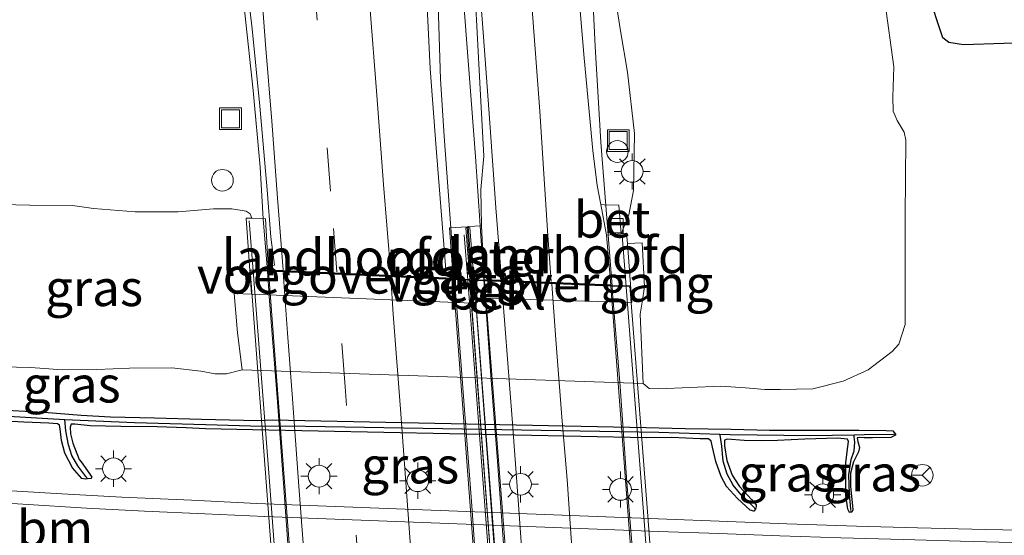
# Model space of a CAD drawing. Units: metres. Extents: x 159992 to 169731, y 506250 to 512502.
# Drawn here: x 164753 to 164821, y 506725 to 506761 of the extents above; entities that cross this region are included whole.
import ezdxf
from ezdxf.enums import TextEntityAlignment as Align

# ---------------------------------------------------------------- set-up
doc = ezdxf.new("R2010")
doc.units = ezdxf.units.M
doc.linetypes.add('VW-1-3_STREEP', pattern=[4, 1, -3])
doc.linetypes.add('VW-3-9_STREEP', pattern=[12, 3, -9])
doc.layers.get('0').update_dxf_attribs({"lineweight": 25})
for name, color, linetype, lineweight in [('B-ME-AL-OVERIG-S-B1', 7, 'Continuous', 18), ('B-ME-BV-GELEIDECONSTRUCTIE-GELEIDERAIL-L-B1', 213, 'BV-GELEIDERAIL', 18), ('B-ME-BV-GELEIDECONSTRUCTIE-GELEIDERAIL-L-B2', 213, 'BV-GELEIDERAIL', 18), ('B-ME-GW-KRUINLIJN-L-B1', 93, 'Continuous', 18), ('B-ME-GW-TEENLIJN-L-B1', 93, 'Continuous', 18), ('B-ME-IE-GRASLAND-GV-B6', 93, 'Continuous', 18), ('B-ME-IE-INRICHTINGSELEMENT-GV-B6', 253, 'Continuous', 18), ('B-ME-IE-INRICHTINGSELEMENT-GV-B7', 253, 'Continuous', 18), ('B-ME-IE-INRICHTINGSELEMENT-S-B1', 253, 'Continuous', 18), ('B-ME-IE-MEUBILAIR_WEGMEUBILAIR-LICHTMAST-S-B1', 8, 'Continuous', 18), ('B-ME-KW-LANDHOOFD-GV-B6', 173, 'Continuous', 18), ('B-ME-KW-LEUNING-L-B1', 8, 'Continuous', 18), ('B-ME-KW-LEUNING-L-B2', 8, 'Continuous', 18), ('B-ME-KW-VIADUCT-GV-B7', 173, 'Continuous', 18), ('B-ME-KW-VOEGOVERGANG-L-B2', 8, 'Continuous', 18), ('B-ME-OB-BEKLEDING-GV-B6', 253, 'Continuous', 18), ('B-ME-VH-VERH_SOORT-BETON-OVERIG-GV-B6', 8, 'IE-TERREINAFSCHEIDING-NATUURLIJK-HOUTWAL', 18), ('B-ME-VH-VERH_SOORT-BITUMEN-GV-B6', 8, 'IE-TERREINAFSCHEIDING-NATUURLIJK-HOUTWAL', 18), ('B-ME-VH-VERH_SOORT-BITUMEN-GV-B7', 8, 'Continuous', 18), ('B-ME-VV-KOLK-S-B1', 8, 'Continuous', 18), ('B-ME-VW-MARKERING-13STREEP-045-L-B1', 255, 'VW-1-3_STREEP', 18), ('B-ME-VW-MARKERING-39STREEP-015-L-B1', 255, 'VW-3-9_STREEP', 18), ('B-ME-VW-MARKERING-39STREEP-015-L-B2', 255, 'VW-3-9_STREEP', 18), ('B-ME-VW-MARKERING-STREEP-015-L-B1', 7, 'Continuous', 18), ('B-ME-VW-MARKERING-STREEP-015-L-B2', 7, 'Continuous', 18), ('B-ME-VW-MEUBILAIR_WEGMEUBILAIR-RONA-S-B1', 8, 'Continuous', 18)]:
    doc.layers.add(name, color=color, linetype=linetype, lineweight=lineweight)
doc.layers.add('B-ME-GW-INSTEEKWATERGANG-L-B1', color=10, linetype='Continuous')
doc.layers.add('B-ME-GW-WATERGANG-GREPPEL-L-B1', color=10, linetype='Continuous')
doc.styles.add('NLCS-ISO', font='NLCS-ISO.TTF')
doc.linetypes.add('BV-GELEIDERAIL', pattern='A,10,-3,[108,NLCS.SHX,S=1,R=0,X=0,Y=0],-3', length=16)
doc.linetypes.add('IE-TERREINAFSCHEIDING-NATUURLIJK-HOUTWAL', pattern='A,7,-1.5,[67,NLCS.SHX,S=0.75,R=45,X=0,Y=0],-1.5,7,-1.5,[70,NLCS.SHX,S=0.75,R=0,X=0,Y=0],-1.5', length=20)

# ---------------------------------------------------------------- blocks, each defined once
blk = doc.blocks.new('dtb')
blk.add_circle((0, 0), 0.75)
blk = doc.blocks.new('lantaarnpaal')
for p, q in [((-0.884, 0.884), (-0.53, 0.53)), ((0, 0.75), (0, 1.25)), ((0.53, 0.53), (0.884, 0.884)), ((-0.75, 0), (-1.25, 0)), ((0.75, 0), (1.25, 0)), ((-0.53, -0.53), (-0.884, -0.884)), ((0.53, -0.53), (0.884, -0.884)), ((0, -0.75), (0, -1.25))]:
    blk.add_line(p, q)
blk.add_circle((0, 0), 0.75)
blk = doc.blocks.new('kolk')
blk.add_lwpolyline([(-0.5, -0.5), (0.5, -0.5), (0.5, 0.5), (-0.5, 0.5)], close=True)
blk = doc.blocks.new('put')
for p, q in [((0.75, 0.75), (-0.75, 0.75)), ((-0.75, 0.75), (-0.75, -0.75)), ((0.75, -0.75), (0.75, 0.75)), ((-0.75, -0.75), (0.75, -0.75))]:
    blk.add_line(p, q)
blk.add_lwpolyline([(-0.625, 0.625), (0.625, 0.625), (0.625, -0.625), (-0.625, -0.625)], close=True)
blk = doc.blocks.new('wegwijzer')
for q in [(0, 0.75), (-0.53, -0.53), (0.53, -0.53)]:
    blk.add_line((0, 0), q)
blk.add_circle((0, 0), 0.75)

msp = doc.modelspace()

# ---------------------------------------------------------------- linework, layer by layer
at = {"layer": 'B-ME-BV-GELEIDECONSTRUCTIE-GELEIDERAIL-L-B1'}
for points in [[(164792.2475, 506779.6834, 1.9358), (164792.6303, 506769.7582, 2.3004), (164792.8892, 506764.4037, 2.5884), (164793.1448, 506759.1259, 2.8524), (164793.5386, 506752.4964, 3.057), (164794.0394, 506746.0806, 3.2082), (164794.3058, 506742.5487, 3.2558)], [(164770.5083, 506743.5805, 3.9988), (164770.2313, 506747.2137, 4.0013), (164770.0021, 506750.7654, 3.8612), (164769.5252, 506756.0671, 3.7752), (164768.9503, 506761.4134, 3.5572), (164768.1938, 506767.9899, 3.1572), (164767.2798, 506775.1198, 2.8452)], [(164783.4361, 506743.0045, 3.6931), (164783.1685, 506746.5872, 3.6536), (164782.7123, 506752.9204, 3.5089), (164782.4685, 506756.8543, 3.4381), (164782.2659, 506763.4863, 3.1219), (164782.1308, 506767.5309, 2.9195), (164782.0161, 506771.5175, 2.7155), (164781.8678, 506774.8692, 2.5275)], [(164785.4648, 506742.9166, 3.4657), (164785.208, 506746.7201, 3.4031), (164784.8704, 506751.5226, 3.2975), (164784.4715, 506756.9172, 3.2095), (164783.9475, 506763.5573, 2.8455), (164783.5326, 506768.8274, 2.5915), (164783.1504, 506774.0542, 2.4015)]]:
    msp.add_polyline3d(points, dxfattribs=at)
at = {"layer": 'B-ME-BV-GELEIDECONSTRUCTIE-GELEIDERAIL-L-B2'}
for points in [[(164774.8751, 506685.9401, 4.3396), (164774.5518, 506689.6754, 4.3258), (164774.1568, 506694.9804, 4.3034), (164773.7597, 506700.3336, 4.3002), (164773.3955, 506705.6249, 4.2618), (164772.8786, 506712.202, 4.209), (164772.4658, 506717.5454, 4.1958), (164772.0546, 506722.8417, 4.1138), (164771.5672, 506729.5597, 4.0852), (164771.1856, 506734.8559, 4.0632), (164770.6645, 506741.5313, 3.9972), (164770.5083, 506743.5805, 3.9988)], [(164787.7851, 506685.3659, 4.053), (164787.6111, 506687.5378, 4.0554), (164787.0978, 506694.1582, 4.0394), (164786.5097, 506702.132, 3.9974), (164786.0253, 506708.7788, 3.9434), (164785.5066, 506715.409, 3.9054), (164785.1847, 506719.3997, 3.8914), (164784.6212, 506727.36, 3.8218), (164784.1104, 506734.0049, 3.7844), (164783.6065, 506740.722, 3.7206), (164783.4361, 506743.0045, 3.6931)], [(164789.8699, 506685.2759, 3.8801), (164789.4213, 506690.892, 3.8944), (164788.784, 506698.8179, 3.857), (164788.2716, 506705.5444, 3.8174), (164787.8888, 506710.8339, 3.7668), (164787.5744, 506714.8274, 3.747), (164787.367, 506717.5212, 3.7206), (164786.8647, 506724.1027, 3.6238), (164786.3808, 506730.7601, 3.5952), (164785.9596, 506736.0455, 3.5336), (164785.4933, 506742.494, 3.4742), (164785.4648, 506742.9166, 3.4657)], [(164794.3058, 506742.5487, 3.2558), (164794.342, 506742.0688, 3.2633), (164794.8657, 506735.6171, 3.3315), (164795.3192, 506729.0076, 3.3733), (164796.0764, 506719.8081, 3.4818), (164796.6439, 506711.7665, 3.549), (164797.1612, 506705.1021, 3.5802), (164797.6777, 506698.4557, 3.6282), (164798.069, 506693.1425, 3.645), (164798.5559, 506686.4827, 3.7122), (164798.6811, 506684.9494, 3.6955)]]:
    msp.add_polyline3d(points, dxfattribs=at)
at = {"layer": 'B-ME-GW-INSTEEKWATERGANG-L-B1'}
for points in [[(164822.5005, 506759.3656, -4.1861), (164821.3428, 506759.3214, -4.1411), (164818.56, 506759.236, -3.8891), (164817.5571, 506759.3816, -3.8051), (164817.1383, 506759.719, -3.7691), (164816.1046, 506762.8765, -3.7871), (164815.5336, 506767.5449, -3.7961), (164815.047, 506772.188, -3.8921), (164814.6029, 506777.2706, -3.9641), (164814.1704, 506782.934, -4.0061), (164813.4148, 506788.4507, -3.9701), (164812.6906, 506793.163, -3.9281), (164812.0719, 506797.354, -3.8711), (164811.4754, 506802.8573, -3.8681), (164810.8415, 506807.7029, -3.8351), (164810.2331, 506813.2808, -3.8321), (164809.418, 506819.3063, -3.8321), (164808.7577, 506824.2182, -3.7781), (164808.0508, 506829.4137, -3.7391)], [(164751.6054, 506734.0275, -3.6762), (164755.1016, 506733.8406, -3.6672), (164757.6497, 506733.6307, -3.696), (164759.6817, 506733.5129, -3.7536), (164762.723, 506733.4535, -3.7644), (164765.9558, 506733.3644, -3.7338), (164769.8218, 506733.2712, -3.7266), (164770.8416, 506733.3029, -3.7266), (164796.6707, 506732.7783, -3.6546), (164799.3598, 506732.712, -3.6618), (164802.5354, 506732.6739, -3.696), (164805.1707, 506732.6, -3.6978), (164808.4616, 506732.6002, -3.7194), (164811.337, 506732.5944, -3.7392), (164813.2291, 506732.5771, -3.7332), (164813.6948, 506732.5498, -3.7356), (164813.8634, 506732.3167, -3.7317), (164813.8631, 506732.2461, -3.7212), (164813.559, 506732.0838, -3.7116), (164812.2883, 506732.0647, -3.714), (164811.7152, 506732.0738, -3.738), (164811.3947, 506732.0915, -3.7548), (164811.2212, 506732.0694, -3.762), (164811.2653, 506731.8278, -3.7758), (164811.3894, 506731.401, -3.7866), (164811.3247, 506731.1125, -3.7686), (164810.9717, 506730.414, -3.7524), (164810.7591, 506729.6333, -3.7578), (164810.7674, 506728.707, -3.7578), (164810.8942, 506727.3717, -3.7938), (164810.9196, 506727.0884, -3.8454), (164810.8521, 506726.9263, -3.8454), (164810.7916, 506726.9228, -3.8454), (164810.699, 506726.9174, -3.8454), (164810.577, 506727.15, -3.8298), (164810.4511, 506728.0785, -3.7614), (164810.4394, 506730.3155, -3.7614), (164810.5461, 506731.1308, -3.7434), (164810.6237, 506731.8224, -3.7434), (164810.5512, 506731.981, -3.7434), (164809.8787, 506732.0416, -3.7344), (164807.6085, 506731.9783, -3.7578), (164805.7151, 506731.8871, -3.7056), (164804.641, 506731.8567, -3.6462), (164803.4365, 506731.8911, -3.6894), (164802.241, 506731.9788, -3.6966), (164802.0763, 506731.909, -3.6966), (164802.0688, 506731.5168, -3.6966), (164802.2236, 506730.5071, -3.7614), (164802.5888, 506729.4875, -3.7754), (164803.1009, 506728.7084, -3.7594), (164803.9315, 506727.807, -3.7814), (164804.2497, 506727.4286, -3.8014), (164804.2608, 506727.3237, -3.8374), (164804.2167, 506727.1303, -3.8574), (164804.0838, 506726.9971, -3.8574), (164803.8288, 506727.0627, -3.8554), (164802.9587, 506727.8663, -3.7774), (164802.1972, 506728.7014, -3.7674), (164801.8449, 506729.4093, -3.7534), (164801.4638, 506730.4421, -3.7374), (164801.2461, 506731.4291, -3.7414), (164801.157, 506731.8409, -3.7174), (164800.972, 506732.001, -3.7214), (164800.3887, 506732.0125, -3.7314), (164798.4197, 506732.0997, -3.7514), (164796.6933, 506732.0753, -3.7254), (164769.4782, 506732.6185, -3.7654), (164766.2295, 506732.687, -3.7454), (164764.9045, 506732.7562, -3.7874), (164762.8961, 506732.8311, -3.7514), (164760.4029, 506732.8629, -3.7394), (164758.276, 506732.9008, -3.7174), (164757.2143, 506733.0204, -3.7174), (164756.974, 506733.0065, -3.7094), (164756.8852, 506732.8055, -3.7054), (164756.9118, 506732.3449, -3.7294), (164757.0867, 506731.699, -3.7554), (164757.5175, 506730.5802, -3.7806), (164757.6543, 506730.4113, -3.7824), (164758.2448, 506729.5614, -3.778), (164758.3894, 506729.3542, -3.8352), (164758.3235, 506729.251, -3.8594), (164758.0978, 506729.2286, -3.8495), (164757.9225, 506729.2112, -3.8418), (164757.7046, 506729.2539, -3.8066), (164757.0644, 506730.007, -3.7978), (164756.5255, 506731.0146, -3.767), (164756.2932, 506731.8797, -3.745), (164756.2021, 506732.6922, -3.7252), (164756.1544, 506732.9436, -3.7208), (164756.0269, 506733.0467, -3.7208), (164755.4225, 506733.0836, -3.7516), (164753.7015, 506733.148, -3.6892), (164751.5911, 506733.2672, -3.7228)]]:
    msp.add_polyline3d(points, dxfattribs=at)
at = {"layer": 'B-ME-GW-KRUINLIJN-L-B1'}
for points in [[(164794.9355, 506746.1731, 2.1424), (164795.4724, 506747.4736, 2.2096), (164795.7826, 506749.1651, 2.218), (164795.8433, 506753.1065, 2.1172), (164795.3742, 506757.3338, 2.1928), (164794.8857, 506760.1961, 2.2012), (164794.4418, 506763.0114, 2.1564), (164794.2925, 506764.8663, 2.1116), (164794.0394, 506770.5897, 2.0304), (164793.7213, 506774.5163, 1.9408), (164793.7854, 506777.4242, 1.7588), (164793.6525, 506779.9692, 1.7812), (164793.1821, 506785.6364, 1.8322), (164792.8831, 506790.2497, 1.7566), (164792.5862, 506793.6853, 1.6894), (164792.3421, 506798.1576, 1.6726), (164791.6375, 506802.6877, 1.5746), (164791.3966, 506806.0069, 1.5354), (164791.0219, 506811.0343, 1.4962), (164790.8965, 506816.3714, 1.3758), (164790.7442, 506821.2006, 1.2162), (164790.5477, 506823.995, 1.1406), (164790.3611, 506828.323, 1.0762), (164790.4019, 506831.0256, 0.9866)], [(164747.6504, 506748.1486, 2.8314), (164748.4788, 506748.2949, 2.8258), (164749.6991, 506748.3513, 2.8426), (164752.1765, 506748.192, 2.7894), (164754.1132, 506748.1421, 2.6914), (164757.0688, 506748.1232, 2.68), (164758.5011, 506747.9176, 2.5792), (164761.3882, 506747.6825, 2.6062), (164764.3635, 506747.6961, 2.8162), (164766.7836, 506747.8868, 2.8468), (164768.0664, 506747.8949, 2.9032), (164769.0397, 506747.7401, 3.0172), (164769.3138, 506747.56, 3.0952), (164769.4424, 506747.2423, 3.1127)]]:
    msp.add_polyline3d(points, dxfattribs=at)
at = {"layer": 'B-ME-GW-TEENLIJN-L-B1'}
msp.add_line((164768.764, 506736.7781, -3.6098), (164796.4571, 506735.8361, -3.552), dxfattribs=at)
for points in [[(164813.1357, 506762.2138, -3.585), (164813.7476, 506757.7065, -3.5122), (164813.684, 506755.6424, -3.4898), (164813.713, 506754.6526, -3.4338), (164813.9831, 506753.9931, -3.3806), (164814.4794, 506753.192, -3.4534), (164814.5881, 506752.6498, -3.4814), (164814.5474, 506747.3875, -3.4422), (164814.5404, 506743.6109, -3.4674), (164814.5451, 506739.9124, -3.5522), (164814.1051, 506738.5549, -3.5858), (164813.6353, 506738.0275, -3.6434), (164811.9844, 506736.7629, -3.6098), (164810.2515, 506735.9817, -3.6338), (164808.1605, 506735.4511, -3.6482), (164805.9028, 506735.4051, -3.6242), (164804.8417, 506735.4101, -3.5858), (164803.5157, 506735.5144, -3.6434), (164801.8151, 506735.6332, -3.6122), (164797.5284, 506735.4459, -3.5546), (164796.8638, 506735.4738, -3.5282), (164796.4571, 506735.8361, -3.552)], [(164749.5297, 506737.0855, -3.6423), (164749.8429, 506737.0192, -3.5863), (164751.1798, 506737.005, -3.5807), (164754.1867, 506736.9325, -3.5695), (164756.3405, 506736.7756, -3.5387), (164758.7369, 506736.8015, -3.6395), (164760.9961, 506736.8898, -3.6759), (164763.9136, 506736.9035, -3.6619), (164765.9094, 506736.6812, -3.6731), (164766.9114, 506736.5, -3.6479), (164767.6992, 506736.4963, -3.6227), (164768.764, 506736.7781, -3.6098)]]:
    msp.add_polyline3d(points, dxfattribs=at)
at = {"layer": 'B-ME-GW-WATERGANG-GREPPEL-L-B1'}
for points in [[(164749.5188, 506733.7574, -3.9018), (164756.5188, 506733.3461, -3.9595), (164761.3445, 506733.1323, -3.9618), (164766.2591, 506732.9881, -3.9714), (164770.1357, 506732.8684, -3.8802), (164771.7912, 506732.9037, -3.8802), (164797.5417, 506732.4619, -3.9162), (164801.7564, 506732.3172, -3.9038), (164802.4517, 506732.2933, -3.9018), (164808.0241, 506732.2414, -3.9258), (164811.0087, 506732.2875, -3.9142), (164811.7276, 506732.2985, -3.9114), (164813.7336, 506732.3179, -3.837)], [(164757.9776, 506729.4055, -3.8506), (164757.4245, 506730.1375, -3.874), (164757.0172, 506730.8509, -3.8938), (164756.785, 506731.5834, -3.8902), (164756.6066, 506732.5585, -3.9064), (164756.5188, 506733.3461, -3.9595)], [(164804.0378, 506727.3227, -3.8702), (164803.212, 506728.1334, -3.8806), (164802.6715, 506728.8029, -3.8824), (164802.2436, 506729.5602, -3.8806), (164801.9742, 506730.4669, -3.8788), (164801.8929, 506731.4838, -3.8608), (164801.7889, 506732.1107, -3.8536), (164801.7564, 506732.3172, -3.9038)], [(164810.7821, 506727.1483, -3.8754), (164810.6948, 506728.189, -3.8778), (164810.6456, 506729.5122, -3.8754), (164810.8158, 506730.5828, -3.8922), (164811.0253, 506731.1826, -3.897), (164811.0549, 506731.766, -3.897), (164811.0212, 506732.1407, -3.8946), (164811.0087, 506732.2875, -3.9142)]]:
    msp.add_polyline3d(points, dxfattribs=at)
at = {"layer": 'B-ME-IE-GRASLAND-GV-B6'}
for points in [[(164822.5005, 506759.3656, -4.1861), (164821.3428, 506759.3214, -4.1411), (164818.56, 506759.236, -3.8891), (164817.5571, 506759.3816, -3.8051), (164817.1383, 506759.719, -3.7691), (164816.1046, 506762.8765, -3.7871), (164815.5336, 506767.5449, -3.7961), (164815.047, 506772.188, -3.8921), (164814.6029, 506777.2706, -3.9641), (164814.1704, 506782.934, -4.0061), (164813.4148, 506788.4507, -3.9701), (164812.6906, 506793.163, -3.9281), (164812.0719, 506797.354, -3.8711), (164811.4754, 506802.8573, -3.8681), (164810.8415, 506807.7029, -3.8351), (164810.2331, 506813.2808, -3.8321), (164809.418, 506819.3063, -3.8321), (164808.7577, 506824.2182, -3.7781), (164808.0508, 506829.4137, -3.7391)], [(164808.0508, 506829.4137, -3.7391), (164808.7577, 506824.2182, -3.7781), (164809.418, 506819.3063, -3.8321), (164810.2331, 506813.2808, -3.8321), (164810.8415, 506807.7029, -3.8351), (164811.4754, 506802.8573, -3.8681), (164812.0719, 506797.354, -3.8711), (164812.6906, 506793.163, -3.9281), (164813.4148, 506788.4507, -3.9701), (164814.1704, 506782.934, -4.0061), (164814.6029, 506777.2706, -3.9641), (164815.047, 506772.188, -3.8921), (164815.5336, 506767.5449, -3.7961), (164816.1046, 506762.8765, -3.7871), (164817.1383, 506759.719, -3.7691), (164817.5571, 506759.3816, -3.8051), (164818.56, 506759.236, -3.8891), (164821.3428, 506759.3214, -4.1411), (164822.5005, 506759.3656, -4.1861)], [(164768.8928, 506765.2307, 3.0349), (164769.4676, 506760.3465, 3.0701), (164769.9993, 506755.0018, 3.1343), (164770.5029, 506749.2194, 3.2227), (164770.7524, 506745.929, 3.2589), (164770.9931, 506744.0109, 3.2799), (164770.5683, 506743.9864, 3.2799), (164770.387, 506747.208, 3.2188), (164769.4424, 506747.2423, 3.1127), (164769.3138, 506747.56, 3.0952), (164769.0397, 506747.7401, 3.0172), (164768.0664, 506747.8949, 2.9032), (164766.7836, 506747.8868, 2.8468), (164764.3635, 506747.6961, 2.8162), (164761.3882, 506747.6825, 2.6062), (164758.5011, 506747.9176, 2.5792), (164757.0688, 506748.1232, 2.68), (164754.1132, 506748.1421, 2.6914), (164752.1765, 506748.192, 2.7894)], [(164794.4418, 506763.0114, 2.1564), (164794.8857, 506760.1961, 2.2012), (164795.3742, 506757.3338, 2.1928), (164795.8433, 506753.1065, 2.1172), (164795.7826, 506749.1651, 2.218), (164795.4724, 506747.4736, 2.2096), (164794.9355, 506746.1731, 2.1424), (164794.7705, 506748.1567, 2.2879), (164793.7544, 506748.1796, 2.3492), (164793.5312, 506748.1846, 2.3627), (164793.2804, 506749.5151, 2.3134), (164792.9893, 506751.9213, 2.2804), (164792.3788, 506758.3174, 2.2156), (164791.8155, 506765.1501, 2.1436)], [(164784.8617, 506762.7012, 2.4094), (164785.1696, 506756.6027, 2.493), (164785.4615, 506751.5474, 2.5436), (164785.2475, 506749.2256, 2.6184), (164785.303, 506746.726, 2.6206), (164784.363, 506746.668, 2.8102), (164784.303, 506746.663, 2.8102), (164783.075, 506746.581, 2.8572), (164783.3174, 506743.3972, 2.9966), (164782.8638, 506743.3985, 3.0053), (164782.1641, 506752.0883, 2.8685), (164781.7528, 506757.5841, 2.8091), (164781.4299, 506764.2288, 2.7211)], [(164795.3717, 506745.491, 1.5696), (164795.313, 506746.204, 2.0554), (164794.9355, 506746.1731, 2.1424), (164795.4724, 506747.4736, 2.2096), (164795.7826, 506749.1651, 2.218), (164795.8433, 506753.1065, 2.1172), (164795.3742, 506757.3338, 2.1928), (164794.8857, 506760.1961, 2.2012), (164794.4418, 506763.0114, 2.1564)], [(164751.1798, 506737.005, -3.5807), (164754.1867, 506736.9325, -3.5695), (164756.3405, 506736.7756, -3.5387), (164758.7369, 506736.8015, -3.6395), (164760.9961, 506736.8898, -3.6759), (164763.9136, 506736.9035, -3.6619), (164765.9094, 506736.6812, -3.6731), (164766.9114, 506736.5, -3.6479), (164767.6992, 506736.4963, -3.6227), (164768.764, 506736.7781, -3.6098), (164796.4571, 506735.8361, -3.552), (164796.8638, 506735.4738, -3.5282), (164797.5284, 506735.4459, -3.5546), (164801.8151, 506735.6332, -3.6122), (164803.5157, 506735.5144, -3.6434), (164804.8417, 506735.4101, -3.5858), (164805.9028, 506735.4051, -3.6242), (164808.1605, 506735.4511, -3.6482), (164810.2515, 506735.9817, -3.6338), (164811.9844, 506736.7629, -3.6098), (164813.6353, 506738.0275, -3.6434), (164814.1051, 506738.5549, -3.5858), (164814.5451, 506739.9124, -3.5522), (164814.5404, 506743.6109, -3.4674), (164814.5474, 506747.3875, -3.4422), (164814.5881, 506752.6498, -3.4814), (164814.4794, 506753.192, -3.4534), (164813.9831, 506753.9931, -3.3806), (164813.713, 506754.6526, -3.4338), (164813.684, 506755.6424, -3.4898), (164813.7476, 506757.7065, -3.5122), (164813.1357, 506762.2138, -3.585)], [(164813.1357, 506762.2138, -3.585), (164813.7476, 506757.7065, -3.5122), (164813.684, 506755.6424, -3.4898), (164813.713, 506754.6526, -3.4338), (164813.9831, 506753.9931, -3.3806), (164814.4794, 506753.192, -3.4534), (164814.5881, 506752.6498, -3.4814), (164814.5474, 506747.3875, -3.4422), (164814.5404, 506743.6109, -3.4674), (164814.5451, 506739.9124, -3.5522), (164814.1051, 506738.5549, -3.5858), (164813.6353, 506738.0275, -3.6434), (164811.9844, 506736.7629, -3.6098), (164810.2515, 506735.9817, -3.6338), (164808.1605, 506735.4511, -3.6482), (164805.9028, 506735.4051, -3.6242), (164804.8417, 506735.4101, -3.5858), (164803.5157, 506735.5144, -3.6434), (164801.8151, 506735.6332, -3.6122), (164797.5284, 506735.4459, -3.5546), (164796.8638, 506735.4738, -3.5282), (164796.4571, 506735.8361, -3.552), (164796.2374, 506740.6228, -0.8188), (164796.3902, 506741.4483, -0.3924), (164796.5379, 506742.5081, 0.1302), (164796.3885, 506745.5488, 1.5186), (164795.3717, 506745.491, 1.5696)], [(164752.1765, 506748.192, 2.7894), (164754.1132, 506748.1421, 2.6914), (164757.0688, 506748.1232, 2.68), (164758.5011, 506747.9176, 2.5792), (164761.3882, 506747.6825, 2.6062), (164764.3635, 506747.6961, 2.8162), (164766.7836, 506747.8868, 2.8468), (164768.0664, 506747.8949, 2.9032), (164769.0397, 506747.7401, 3.0172), (164769.3138, 506747.56, 3.0952), (164769.4424, 506747.2423, 3.1127), (164769.039, 506747.257, 2.7426), (164769.4076, 506742.0091, -0.2828), (164768.2148, 506742.0435, -0.289), (164768.4507, 506739.3322, -1.9658), (164768.764, 506736.7781, -3.6098), (164767.6992, 506736.4963, -3.6227), (164766.9114, 506736.5, -3.6479), (164765.9094, 506736.6812, -3.6731), (164763.9136, 506736.9035, -3.6619), (164760.9961, 506736.8898, -3.6759), (164758.7369, 506736.8015, -3.6395), (164756.3405, 506736.7756, -3.5387), (164754.1867, 506736.9325, -3.5695), (164751.1798, 506737.005, -3.5807)], [(164824.8869, 506725.6431, -3.8198), (164820.082, 506725.7384, -3.8156), (164815.4028, 506725.8514, -3.8254), (164811.1908, 506725.9703, -3.8338), (164806.3607, 506726.138, -3.8366), (164802.2909, 506726.2897, -3.8254), (164797.4808, 506726.4761, -3.8296), (164769.7796, 506727.524, -3.8156), (164765.2727, 506727.7565, -3.8012), (164760.4544, 506727.9801, -3.8246), (164756.3148, 506728.1931, -3.8138), (164749.2929, 506728.6104, -3.8102), (164720.5826, 506730.4233, -3.8336), (164716.5944, 506730.6853, -3.8236), (164712.1015, 506730.9884, -3.8236), (164707.884, 506731.3074, -3.7996), (164703.4874, 506731.596, -3.7976), (164698.5671, 506731.995, -3.8016), (164693.5016, 506732.3856, -3.7516), (164687.8764, 506732.8142, -3.7436), (164683.7242, 506733.132, -3.7576), (164682.239, 506733.2416, -3.7512), (164679.1036, 506733.473, -3.7376), (164674.4786, 506733.8036, -3.7416)], [(164751.6054, 506734.0275, -3.6762), (164755.1016, 506733.8406, -3.6672), (164757.6497, 506733.6307, -3.696), (164759.6817, 506733.5129, -3.7536), (164762.723, 506733.4535, -3.7644), (164765.9558, 506733.3644, -3.7338), (164769.8218, 506733.2712, -3.7266), (164770.8416, 506733.3029, -3.7266), (164796.6707, 506732.7783, -3.6546), (164799.3598, 506732.712, -3.6618), (164802.5354, 506732.6739, -3.696), (164805.1707, 506732.6, -3.6978), (164808.4616, 506732.6002, -3.7194), (164811.337, 506732.5944, -3.7392), (164813.2291, 506732.5771, -3.7332), (164813.6948, 506732.5498, -3.7356), (164813.8634, 506732.3167, -3.7317), (164813.7336, 506732.3179, -3.837), (164811.7276, 506732.2985, -3.9114), (164811.0087, 506732.2875, -3.9142), (164808.0241, 506732.2414, -3.9258), (164802.4517, 506732.2933, -3.9018), (164801.7564, 506732.3172, -3.9038), (164797.5417, 506732.4619, -3.9162), (164771.7912, 506732.9037, -3.8802), (164770.1357, 506732.8684, -3.8802), (164766.2591, 506732.9881, -3.9714), (164761.3445, 506733.1323, -3.9618), (164756.5188, 506733.3461, -3.9595), (164749.5188, 506733.7574, -3.9018)], [(164813.8634, 506732.3167, -3.7317), (164813.6948, 506732.5498, -3.7356), (164813.2291, 506732.5771, -3.7332), (164811.337, 506732.5944, -3.7392), (164808.4616, 506732.6002, -3.7194), (164805.1707, 506732.6, -3.6978), (164802.5354, 506732.6739, -3.696), (164799.3598, 506732.712, -3.6618), (164796.6707, 506732.7783, -3.6546), (164770.8416, 506733.3029, -3.7266), (164769.8218, 506733.2712, -3.7266), (164765.9558, 506733.3644, -3.7338), (164762.723, 506733.4535, -3.7644), (164759.6817, 506733.5129, -3.7536), (164757.6497, 506733.6307, -3.696), (164755.1016, 506733.8406, -3.6672), (164751.6054, 506734.0275, -3.6762)], [(164749.5188, 506733.7574, -3.9018), (164756.5188, 506733.3461, -3.9595)], [(164756.5188, 506733.3461, -3.9595), (164756.6066, 506732.5585, -3.9064), (164756.785, 506731.5834, -3.8902), (164757.0172, 506730.8509, -3.8938), (164757.4245, 506730.1375, -3.874), (164757.9776, 506729.4055, -3.8506), (164758.0978, 506729.2286, -3.8495), (164757.9225, 506729.2112, -3.8418), (164757.7046, 506729.2539, -3.8066), (164757.0644, 506730.007, -3.7978), (164756.5255, 506731.0146, -3.767), (164756.2932, 506731.8797, -3.745), (164756.2021, 506732.6922, -3.7252), (164756.1544, 506732.9436, -3.7208), (164756.0269, 506733.0467, -3.7208), (164755.4225, 506733.0836, -3.7516), (164753.7015, 506733.148, -3.6892), (164751.5911, 506733.2672, -3.7228)], [(164751.5911, 506733.2672, -3.7228), (164753.7015, 506733.148, -3.6892), (164755.4225, 506733.0836, -3.7516), (164756.0269, 506733.0467, -3.7208), (164756.1544, 506732.9436, -3.7208), (164756.2021, 506732.6922, -3.7252), (164756.2932, 506731.8797, -3.745), (164756.5255, 506731.0146, -3.767), (164757.0644, 506730.007, -3.7978), (164757.7046, 506729.2539, -3.8066), (164757.9225, 506729.2112, -3.8418), (164758.0978, 506729.2286, -3.8495), (164758.3235, 506729.251, -3.8594), (164758.3894, 506729.3542, -3.8352), (164758.2448, 506729.5614, -3.778), (164757.6543, 506730.4113, -3.7824), (164757.5175, 506730.5802, -3.7806), (164757.0867, 506731.699, -3.7554), (164756.9118, 506732.3449, -3.7294), (164756.8852, 506732.8055, -3.7054), (164756.974, 506733.0065, -3.7094), (164757.2143, 506733.0204, -3.7174), (164758.276, 506732.9008, -3.7174), (164760.4029, 506732.8629, -3.7394), (164762.8961, 506732.8311, -3.7514), (164764.9045, 506732.7562, -3.7874), (164766.2295, 506732.687, -3.7454), (164769.4782, 506732.6185, -3.7654), (164796.6933, 506732.0753, -3.7254), (164798.4197, 506732.0997, -3.7514), (164800.3887, 506732.0125, -3.7314), (164800.972, 506732.001, -3.7214), (164801.157, 506731.8409, -3.7174), (164801.2461, 506731.4291, -3.7414), (164801.4638, 506730.4421, -3.7374), (164801.8449, 506729.4093, -3.7534), (164802.1972, 506728.7014, -3.7674), (164802.9587, 506727.8663, -3.7774), (164803.8288, 506727.0627, -3.8554), (164804.0838, 506726.9971, -3.8574), (164804.2167, 506727.1303, -3.8574), (164804.2608, 506727.3237, -3.8374), (164804.2497, 506727.4286, -3.8014), (164803.9315, 506727.807, -3.7814), (164803.1009, 506728.7084, -3.7594), (164802.5888, 506729.4875, -3.7754), (164802.2236, 506730.5071, -3.7614), (164802.0688, 506731.5168, -3.6966), (164802.0763, 506731.909, -3.6966), (164802.241, 506731.9788, -3.6966), (164803.4365, 506731.8911, -3.6894), (164804.641, 506731.8567, -3.6462), (164805.7151, 506731.8871, -3.7056), (164807.6085, 506731.9783, -3.7578), (164809.8787, 506732.0416, -3.7344), (164810.5512, 506731.981, -3.7434), (164810.6237, 506731.8224, -3.7434), (164810.5461, 506731.1308, -3.7434), (164810.4394, 506730.3155, -3.7614), (164810.4511, 506728.0785, -3.7614), (164810.577, 506727.15, -3.8298), (164810.699, 506726.9174, -3.8454), (164810.7916, 506726.9228, -3.8454), (164810.8521, 506726.9263, -3.8454), (164810.9196, 506727.0884, -3.8454), (164810.8942, 506727.3717, -3.7938), (164810.7674, 506728.707, -3.7578), (164810.7591, 506729.6333, -3.7578), (164810.9717, 506730.414, -3.7524), (164811.3247, 506731.1125, -3.7686), (164811.3894, 506731.401, -3.7866), (164811.2653, 506731.8278, -3.7758), (164811.2212, 506732.0694, -3.762), (164811.3947, 506732.0915, -3.7548), (164811.7152, 506732.0738, -3.738), (164812.2883, 506732.0647, -3.714), (164813.559, 506732.0838, -3.7116), (164813.8631, 506732.2461, -3.7212), (164813.8634, 506732.3167, -3.7317)], [(164804.2167, 506727.1303, -3.8574), (164804.0838, 506726.9971, -3.8574), (164803.8288, 506727.0627, -3.8554), (164802.9587, 506727.8663, -3.7774), (164802.1972, 506728.7014, -3.7674), (164801.8449, 506729.4093, -3.7534), (164801.4638, 506730.4421, -3.7374), (164801.2461, 506731.4291, -3.7414), (164801.157, 506731.8409, -3.7174), (164800.972, 506732.001, -3.7214), (164800.3887, 506732.0125, -3.7314), (164798.4197, 506732.0997, -3.7514), (164796.6933, 506732.0753, -3.7254), (164769.4782, 506732.6185, -3.7654), (164766.2295, 506732.687, -3.7454), (164764.9045, 506732.7562, -3.7874), (164762.8961, 506732.8311, -3.7514), (164760.4029, 506732.8629, -3.7394), (164758.276, 506732.9008, -3.7174), (164757.2143, 506733.0204, -3.7174), (164756.974, 506733.0065, -3.7094), (164756.8852, 506732.8055, -3.7054), (164756.9118, 506732.3449, -3.7294), (164757.0867, 506731.699, -3.7554), (164757.5175, 506730.5802, -3.7806), (164757.6543, 506730.4113, -3.7824), (164758.2448, 506729.5614, -3.778), (164758.3894, 506729.3542, -3.8352), (164758.3235, 506729.251, -3.8594), (164758.0978, 506729.2286, -3.8495), (164757.9776, 506729.4055, -3.8506), (164757.4245, 506730.1375, -3.874), (164757.0172, 506730.8509, -3.8938), (164756.785, 506731.5834, -3.8902), (164756.6066, 506732.5585, -3.9064), (164756.5188, 506733.3461, -3.9595), (164761.3445, 506733.1323, -3.9618), (164766.2591, 506732.9881, -3.9714), (164770.1357, 506732.8684, -3.8802), (164771.7912, 506732.9037, -3.8802), (164797.5417, 506732.4619, -3.9162), (164801.7564, 506732.3172, -3.9038), (164801.7889, 506732.1107, -3.8536), (164801.8929, 506731.4838, -3.8608), (164801.9742, 506730.4669, -3.8788), (164802.2436, 506729.5602, -3.8806), (164802.6715, 506728.8029, -3.8824), (164803.212, 506728.1334, -3.8806), (164804.0378, 506727.3227, -3.8702), (164804.2167, 506727.1303, -3.8574)], [(164804.2167, 506727.1303, -3.8574), (164804.0378, 506727.3227, -3.8702), (164803.212, 506728.1334, -3.8806), (164802.6715, 506728.8029, -3.8824), (164802.2436, 506729.5602, -3.8806), (164801.9742, 506730.4669, -3.8788), (164801.8929, 506731.4838, -3.8608), (164801.7889, 506732.1107, -3.8536), (164801.7564, 506732.3172, -3.9038), (164802.4517, 506732.2933, -3.9018), (164808.0241, 506732.2414, -3.9258), (164811.0087, 506732.2875, -3.9142), (164811.0212, 506732.1407, -3.8946), (164811.0549, 506731.766, -3.897), (164811.0253, 506731.1826, -3.897), (164810.8158, 506730.5828, -3.8922), (164810.6456, 506729.5122, -3.8754), (164810.6948, 506728.189, -3.8778), (164810.7821, 506727.1483, -3.8754), (164810.7916, 506726.9228, -3.8454), (164810.699, 506726.9174, -3.8454), (164810.577, 506727.15, -3.8298), (164810.4511, 506728.0785, -3.7614), (164810.4394, 506730.3155, -3.7614), (164810.5461, 506731.1308, -3.7434), (164810.6237, 506731.8224, -3.7434), (164810.5512, 506731.981, -3.7434), (164809.8787, 506732.0416, -3.7344), (164807.6085, 506731.9783, -3.7578), (164805.7151, 506731.8871, -3.7056), (164804.641, 506731.8567, -3.6462), (164803.4365, 506731.8911, -3.6894), (164802.241, 506731.9788, -3.6966), (164802.0763, 506731.909, -3.6966), (164802.0688, 506731.5168, -3.6966), (164802.2236, 506730.5071, -3.7614), (164802.5888, 506729.4875, -3.7754), (164803.1009, 506728.7084, -3.7594), (164803.9315, 506727.807, -3.7814), (164804.2497, 506727.4286, -3.8014), (164804.2608, 506727.3237, -3.8374), (164804.2167, 506727.1303, -3.8574)], [(164811.0087, 506732.2875, -3.9142), (164811.7276, 506732.2985, -3.9114), (164813.7336, 506732.3179, -3.837), (164813.8634, 506732.3167, -3.7317), (164813.8631, 506732.2461, -3.7212), (164813.559, 506732.0838, -3.7116), (164812.2883, 506732.0647, -3.714), (164811.7152, 506732.0738, -3.738), (164811.3947, 506732.0915, -3.7548), (164811.2212, 506732.0694, -3.762), (164811.2653, 506731.8278, -3.7758), (164811.3894, 506731.401, -3.7866), (164811.3247, 506731.1125, -3.7686), (164810.9717, 506730.414, -3.7524), (164810.7591, 506729.6333, -3.7578), (164810.7674, 506728.707, -3.7578), (164810.8942, 506727.3717, -3.7938), (164810.9196, 506727.0884, -3.8454), (164810.8521, 506726.9263, -3.8454), (164810.7916, 506726.9228, -3.8454), (164810.7821, 506727.1483, -3.8754), (164810.6948, 506728.189, -3.8778), (164810.6456, 506729.5122, -3.8754), (164810.8158, 506730.5828, -3.8922), (164811.0253, 506731.1826, -3.897), (164811.0549, 506731.766, -3.897), (164811.0212, 506732.1407, -3.8946), (164811.0087, 506732.2875, -3.9142)]]:
    msp.add_polyline3d(points, dxfattribs=at)
at = {"layer": 'B-ME-IE-INRICHTINGSELEMENT-GV-B6'}
msp.add_polyline3d([(164784.4853, 506743.0595, 3.1487), (164784.219, 506746.5923, 3.1289), (164784.4766, 506746.6118, 3.112), (164784.7676, 506743.0472, 3.132), (164784.4853, 506743.0595, 3.1487)], dxfattribs=at)
at = {"layer": 'B-ME-IE-INRICHTINGSELEMENT-GV-B7'}
msp.add_polyline3d([(164788.837, 506685.3182, 3.4724), (164784.4928, 506742.9599, 3.1492), (164784.7756, 506742.9408, 3.1325), (164789.1191, 506685.3092, 3.4557), (164788.837, 506685.3182, 3.4724)], dxfattribs=at)
at = {"layer": 'B-ME-KW-LANDHOOFD-GV-B6'}
for points in [[(164769.4076, 506742.0091, -0.2828), (164769.039, 506747.257, 2.7426), (164769.4424, 506747.2423, 3.1127), (164770.387, 506747.208, 3.2188), (164770.5683, 506743.9864, 3.2799), (164770.5856, 506743.6787, 3.2808), (164783.3394, 506743.1093, 3.0092), (164783.3174, 506743.3972, 2.9966), (164783.075, 506746.581, 2.8572), (164784.303, 506746.663, 2.8102), (164784.667, 506741.369, -0.2828), (164769.4076, 506742.0091, -0.2828)], [(164795.3717, 506745.491, 1.5696), (164795.66, 506741.419, -0.4232), (164784.733, 506741.752, -0.0604), (164784.363, 506746.668, 2.8102), (164785.303, 506746.726, 2.6206), (164785.4858, 506743.0161, 2.7615), (164794.2142, 506742.6528, 2.5585), (164793.93, 506746.069, 2.4412), (164794.9355, 506746.1731, 2.1424), (164795.313, 506746.204, 2.0554), (164795.3717, 506745.491, 1.5696)]]:
    msp.add_polyline3d(points, dxfattribs=at)
at = {"layer": 'B-ME-KW-LEUNING-L-B1'}
for p, q in [((164769.525, 506743.6059, 3.1031), (164769.253, 506747.069, 3.01)), ((164784.103, 506746.09, 3.082), (164784.3387, 506742.9603, 3.1065)), ((164794.997, 506746.083, 2.64), (164795.2713, 506742.5064, 2.6824))]:
    msp.add_line(p, q, dxfattribs=at)
at = {"layer": 'B-ME-KW-LEUNING-L-B2'}
for points in [[(164773.9416, 506685.9738, 3.714), (164773.314, 506694.39, 3.7), (164772.023, 506710.79, 3.55), (164770.644, 506729.357, 3.5), (164769.525, 506743.6059, 3.1031)], [(164784.3387, 506742.9603, 3.1065), (164786.962, 506708.133, 3.39), (164788.6998, 506685.3223, 3.4688)], [(164795.2713, 506742.5064, 2.6824), (164796.442, 506727.243, 2.874), (164798.355, 506701.888, 3.06), (164799.692, 506684.884, 3.121)]]:
    msp.add_polyline3d(points, dxfattribs=at)
at = {"layer": 'B-ME-KW-VIADUCT-GV-B7'}
for points in [[(164786.3917, 506717.6308, 3.319), (164786.7884, 506712.401, 3.36), (164788.8176, 506685.2723, 3.4847), (164787.7586, 506685.3171, 3.3479), (164787.2376, 506685.3404, 3.3616), (164774.9028, 506685.8858, 3.6271), (164773.6962, 506685.9472, 3.7884), (164772.657, 506699.485, 3.7524), (164771.315, 506717.2783, 3.6152), (164770.799, 506724.12, 3.548), (164769.319, 506743.6692, 3.4054), (164770.5434, 506743.63, 3.281), (164783.3894, 506743.0545, 3.0114), (164784.4626, 506743.0058, 3.1586), (164786.3917, 506717.6308, 3.319)], [(164797.4307, 506718.0919, 2.955), (164798.667, 506701.915, 3.0966), (164799.9572, 506684.833, 3.1174), (164798.6716, 506684.9039, 2.9827), (164798.2132, 506684.9175, 2.9827), (164789.8912, 506685.2239, 3.1911), (164789.1332, 506685.2711, 3.4927), (164787.3432, 506709.0287, 3.3866), (164786.7332, 506717.5485, 3.319), (164784.7803, 506742.9918, 3.1447), (164785.4711, 506742.9662, 2.7634), (164794.2716, 506742.5887, 2.5602), (164795.5387, 506742.5719, 2.7448), (164796.731, 506727.248, 2.891), (164797.4307, 506718.0919, 2.955)]]:
    msp.add_polyline3d(points, dxfattribs=at)
at = {"layer": 'B-ME-KW-VOEGOVERGANG-L-B2'}
for points in [[(164769.3704, 506743.6099, 3.2809), (164770.5922, 506743.5783, 3.2809), (164783.3469, 506743.0089, 3.0121), (164784.4247, 506742.9561, 3.0121)], [(164784.8066, 506742.9363, 2.7638), (164785.4922, 506742.9158, 2.7638), (164794.2222, 506742.5524, 2.5606), (164795.4807, 506742.4972, 2.5606)]]:
    msp.add_polyline3d(points, dxfattribs=at)
at = {"layer": 'B-ME-OB-BEKLEDING-GV-B6'}
msp.add_polyline3d([(164795.3717, 506745.491, 1.5696), (164796.3885, 506745.5488, 1.5186), (164796.5379, 506742.5081, 0.1302), (164796.3902, 506741.4483, -0.3924), (164796.2374, 506740.6228, -0.8188), (164796.4571, 506735.8361, -3.552), (164768.764, 506736.7781, -3.6098), (164768.4507, 506739.3322, -1.9658), (164768.2148, 506742.0435, -0.289), (164769.4076, 506742.0091, -0.2828), (164784.667, 506741.369, -0.2828), (164784.303, 506746.663, 2.8102), (164784.363, 506746.668, 2.8102), (164784.733, 506741.752, -0.0604), (164795.66, 506741.419, -0.4232), (164795.3717, 506745.491, 1.5696)], dxfattribs=at)
at = {"layer": 'B-ME-VH-VERH_SOORT-BETON-OVERIG-GV-B6'}
msp.add_polyline3d([(164794.9355, 506746.1731, 2.1424), (164793.93, 506746.069, 2.4412), (164793.5312, 506748.1846, 2.3627), (164793.7544, 506748.1796, 2.3492), (164794.7705, 506748.1567, 2.2879), (164794.9355, 506746.1731, 2.1424)], dxfattribs=at)
at = {"layer": 'B-ME-VH-VERH_SOORT-BITUMEN-GV-B6'}
for points in [[(164781.4299, 506764.2288, 2.7211), (164781.7528, 506757.5841, 2.8091), (164782.1641, 506752.0883, 2.8685), (164782.8638, 506743.3985, 3.0053), (164783.3174, 506743.3972, 2.9966), (164783.3394, 506743.1093, 3.0092), (164770.5856, 506743.6787, 3.2808), (164770.5683, 506743.9864, 3.2799), (164770.9931, 506744.0109, 3.2799), (164770.7524, 506745.929, 3.2589), (164770.5029, 506749.2194, 3.2227), (164769.9993, 506755.0018, 3.1343), (164769.4676, 506760.3465, 3.0701), (164768.8928, 506765.2307, 3.0349)], [(164791.8155, 506765.1501, 2.1436), (164792.3788, 506758.3174, 2.2156), (164792.9893, 506751.9213, 2.2804), (164793.2804, 506749.5151, 2.3134), (164793.5312, 506748.1846, 2.3627), (164793.93, 506746.069, 2.4412), (164794.2142, 506742.6528, 2.5585), (164785.4858, 506743.0161, 2.7615), (164785.303, 506746.726, 2.6206), (164785.2475, 506749.2256, 2.6184), (164785.4615, 506751.5474, 2.5436), (164785.1696, 506756.6027, 2.493), (164784.8617, 506762.7012, 2.4094)], [(164693.5016, 506732.3856, -3.7516), (164698.5671, 506731.995, -3.8016), (164703.4874, 506731.596, -3.7976), (164707.884, 506731.3074, -3.7996), (164712.1015, 506730.9884, -3.8236), (164716.5944, 506730.6853, -3.8236), (164720.5826, 506730.4233, -3.8336), (164749.2929, 506728.6104, -3.8102), (164756.3148, 506728.1931, -3.8138), (164760.4544, 506727.9801, -3.8246), (164765.2727, 506727.7565, -3.8012), (164769.7796, 506727.524, -3.8156), (164797.4808, 506726.4761, -3.8296), (164802.2909, 506726.2897, -3.8254), (164806.3607, 506726.138, -3.8366), (164811.1908, 506725.9703, -3.8338), (164815.4028, 506725.8514, -3.8254), (164820.082, 506725.7384, -3.8156), (164824.8869, 506725.6431, -3.8198)]]:
    msp.add_polyline3d(points, dxfattribs=at)
at = {"layer": 'B-ME-VH-VERH_SOORT-BITUMEN-GV-B7'}
for points in [[(164783.3469, 506743.0089, 3.0121), (164784.857, 506722.757, 3.1128), (164785.2483, 506717.5526, 3.1646), (164786.418, 506701.993, 3.2554), (164787.7131, 506685.3693, 3.3481), (164787.3529, 506685.3854, 3.3592), (164774.9165, 506685.9386, 3.6279), (164773.807, 506701.159, 3.5356), (164772.6249, 506716.7173, 3.4421), (164772.219, 506722.06, 3.4074), (164770.5922, 506743.5783, 3.2809), (164783.3469, 506743.0089, 3.0121)], [(164794.2222, 506742.5524, 2.5606), (164795.633, 506723.967, 2.714), (164796.0819, 506718.0372, 2.7597), (164797.048, 506705.276, 2.8498), (164798.6139, 506684.9527, 2.9827), (164798.2151, 506684.9675, 2.9827), (164789.941, 506685.2741, 3.1908), (164788.402, 506705.001, 3.0654), (164787.4587, 506717.5659, 2.9751), (164786.996, 506723.73, 2.906), (164785.4922, 506742.9158, 2.7638), (164794.2222, 506742.5524, 2.5606)]]:
    msp.add_polyline3d(points, dxfattribs=at)
at = {"layer": 'B-ME-VW-MARKERING-39STREEP-015-L-B1'}
msp.add_polyline3d([(164775.3024, 506743.5508, 3.1987), (164774.8694, 506749.1256, 3.1217), (164773.9458, 506760.9277, 2.9949), (164773.0608, 506772.8109, 2.8761), (164772.1749, 506784.6112, 2.7441), (164771.2665, 506796.4981, 2.5841), (164770.3667, 506808.3402, 2.4521), (164769.4602, 506820.2121, 2.3001), (164768.563, 506832.0092, 2.1461), (164767.6865, 506843.8828, 1.9981), (164766.797, 506855.7206, 1.8661), (164765.9034, 506867.543, 1.6921), (164765.007, 506879.3558, 1.4908), (164764.0967, 506891.2421, 1.3488), (164763.1993, 506903.0841, 1.1788), (164762.331, 506914.9431, 1.0128), (164761.438, 506926.7954, 0.8548), (164760.5769, 506938.6197, 0.7008), (164759.7155, 506950.449, 0.5668), (164758.8303, 506962.3345, 0.3786), (164757.9494, 506974.1715, 0.2426), (164757.6071, 506979.6734, 0.1757)], dxfattribs=at)
at = {"layer": 'B-ME-VW-MARKERING-39STREEP-015-L-B2'}
msp.add_polyline3d([(164779.4912, 506685.8471, 3.5387), (164778.5969, 506698.6473, 3.5159), (164777.7273, 506710.4931, 3.4079), (164776.864, 506722.349, 3.3299), (164775.8727, 506735.5857, 3.2415), (164775.3232, 506743.3172, 3.1987)], dxfattribs=at)
at = {"layer": 'B-ME-VW-MARKERING-STREEP-015-L-B1'}
for points in [[(164771.5936, 506743.6829, 3.26), (164771.2134, 506748.6356, 3.216), (164770.816, 506753.9519, 3.156), (164770.3889, 506759.2615, 3.078), (164769.9944, 506764.5278, 3.03), (164769.5151, 506770.9143, 2.988), (164769.1153, 506776.1853, 2.898), (164768.7149, 506781.4663, 2.844), (164768.2299, 506787.7772, 2.764), (164767.8323, 506793.0985, 2.704), (164767.3461, 506799.4294, 2.642), (164766.8806, 506805.7514, 2.56), (164766.3197, 506813.1176, 2.466), (164765.8256, 506819.4983, 2.412), (164765.4966, 506823.7185, 2.336), (164765.1813, 506827.9597, 2.282), (164764.7788, 506833.1904, 2.218)], [(164786.6744, 506743.0559, 2.7133), (164786.2854, 506747.9577, 2.5901), (164785.8513, 506754.1529, 2.5053), (164785.3893, 506760.4149, 2.4413), (164784.9062, 506766.6233, 2.3517), (164784.5163, 506771.8447, 2.3133), (164784.0271, 506778.089, 2.2285), (164783.5644, 506784.3629, 2.1405), (164783.1837, 506789.5647, 2.0845), (164782.7251, 506795.7665, 2.0141), (164782.2606, 506802.0002, 1.9341), (164781.7111, 506809.2898, 1.8429), (164781.2623, 506815.5324, 1.7517), (164780.7728, 506821.7124, 1.6749), (164780.4597, 506826.9261, 1.6061), (164780.2755, 506831.0904, 1.5581)], [(164772.3495, 506830.8198, 2.0638), (164772.7564, 506825.514, 2.1258), (164773.22, 506819.3125, 2.2138), (164773.7023, 506813.0467, 2.2878), (164774.1107, 506807.8013, 2.3458), (164774.5886, 506801.5252, 2.4178), (164774.9908, 506796.2996, 2.4758), (164775.4593, 506790.0129, 2.5558), (164775.9916, 506782.7956, 2.6438), (164776.4352, 506776.6783, 2.7338), (164777.0317, 506769.1333, 2.8318), (164777.594, 506761.9178, 2.8798), (164778.0658, 506755.7468, 2.9558), (164778.5177, 506749.5747, 3.0078), (164779.0222, 506743.3967, 3.1007)], [(164784.0316, 506829.1073, 1.3957), (164784.213, 506824.7479, 1.4717), (164784.4686, 506820.4079, 1.5457), (164784.7561, 506816.1249, 1.6117), (164785.0608, 506811.7174, 1.6777), (164785.3665, 506807.3802, 1.7337), (164785.6679, 506803.1181, 1.7957), (164786.0738, 506797.742, 1.8777), (164786.4086, 506793.4216, 1.9397), (164786.8165, 506788.0104, 2.0057), (164787.1391, 506783.7295, 2.0537), (164787.5396, 506778.3581, 2.1237), (164787.8757, 506774.0177, 2.1797), (164788.2768, 506768.6362, 2.2457), (164788.6783, 506763.2498, 2.3017), (164789.0025, 506758.9388, 2.3557), (164789.3109, 506754.642, 2.4217), (164789.6057, 506750.3193, 2.4617), (164789.8726, 506746.0452, 2.5537), (164790.1103, 506742.8842, 2.6423)], [(164695.2019, 506731.3587, -3.7246), (164700.3821, 506730.9988, -3.747), (164705.6161, 506730.6139, -3.747), (164710.8776, 506730.2386, -3.7646), (164716.1101, 506729.8778, -3.7918), (164721.2746, 506729.513, -3.7934), (164749.4591, 506727.751, -3.765), (164753.6305, 506727.4821, -3.7776), (164758.0266, 506727.2191, -3.7832), (164762.0363, 506727.0111, -3.7832), (164766.2033, 506726.8193, -3.7846), (164770.338, 506726.6396, -3.7846), (164797.52, 506725.6074, -3.7916), (164801.6742, 506725.4535, -3.7874), (164805.8878, 506725.3065, -3.793), (164810.1078, 506725.1705, -3.7944), (164814.4227, 506725.0364, -3.793), (164818.3667, 506724.9301, -3.7958), (164822.7999, 506724.8169, -3.7958)]]:
    msp.add_polyline3d(points, dxfattribs=at)
at = {"layer": 'B-ME-VW-MARKERING-STREEP-015-L-B2'}
for points in [[(164775.8242, 506685.988, 3.6182), (164775.4265, 506691.5937, 3.6085), (164774.8017, 506700.1117, 3.5579), (164774.197, 506708.5531, 3.5029), (164773.5682, 506717.0377, 3.4325), (164773.1732, 506722.3481, 3.4013), (164772.6936, 506728.7396, 3.3673), (164772.2224, 506735.0824, 3.3259), (164771.906, 506739.3089, 3.2935), (164771.6099, 506743.4999, 3.26)], [(164779.0276, 506743.1477, 3.1007), (164779.1909, 506740.6086, 3.1115), (164779.6916, 506734.0511, 3.1709), (164780.225, 506726.7721, 3.2051), (164780.9002, 506717.6946, 3.2687), (164781.7275, 506706.2534, 3.3509), (164782.3248, 506698.0488, 3.4157), (164782.9589, 506689.5564, 3.4277), (164783.222, 506685.6667, 3.4544)], [(164791.049, 506685.2772, 3.1635), (164790.4152, 506693.6243, 3.1441), (164789.7639, 506702.1179, 3.1021), (164789.2582, 506708.7939, 3.0281), (164788.6544, 506716.7822, 3.0181), (164788.2456, 506721.9449, 2.9741), (164787.8766, 506727.1514, 2.8887), (164787.4177, 506733.3768, 2.8187), (164786.9323, 506739.5917, 2.7597), (164786.6647, 506742.8479, 2.7133)], [(164790.1567, 506742.6905, 2.6423), (164790.4314, 506738.8565, 2.6674), (164790.8494, 506733.4966, 2.7179), (164791.1978, 506729.186, 2.7701), (164791.5853, 506723.8063, 2.8223), (164791.9056, 506719.5122, 2.8583), (164792.5695, 506710.9164, 2.9293), (164793.0542, 506704.443, 2.9865), (164793.5545, 506697.9924, 3.0217), (164794.0315, 506691.5684, 3.0525), (164794.5179, 506685.1287, 3.0868)]]:
    msp.add_polyline3d(points, dxfattribs=at)

# ---------------------------------------------------------------- block references
at = {"layer": 'B-ME-AL-OVERIG-S-B1', "rotation": 90}
for p in [(164794.6708, 506751.8582, 2.1605), (164767.4037, 506749.8668, 2.9669)]:
    msp.add_blockref('dtb', p, dxfattribs=at)
at = {"layer": 'B-ME-IE-INRICHTINGSELEMENT-S-B1', "rotation": 90}
for p in [(164767.966, 506754.12, 2.947), (164794.7303, 506752.6138, 2.1668)]:
    msp.add_blockref('put', p, dxfattribs=at)
at = {"layer": 'B-ME-IE-MEUBILAIR_WEGMEUBILAIR-LICHTMAST-S-B1', "rotation": 90}
for p in [(164795.6956, 506750.479, 2.2037), (164759.8867, 506729.939, -3.8334), (164774.081, 506729.422, -3.812), (164780.889, 506729.105, -3.799), (164787.985, 506728.857, -3.81), (164794.889, 506728.505, -3.78), (164808.8474, 506728.1316, -3.746)]:
    msp.add_blockref('lantaarnpaal', p, dxfattribs=at)
at = {"layer": 'B-ME-VV-KOLK-S-B1', "rotation": 90}
msp.add_blockref('kolk', (164794.5717, 506746.7323, 2.1534), dxfattribs=at)
at = {"layer": 'B-ME-VW-MEUBILAIR_WEGMEUBILAIR-RONA-S-B1', "rotation": 90}
msp.add_blockref('wegwijzer', (164815.7242, 506729.4805, -3.8448), dxfattribs=at)

# ---------------------------------------------------------------- texts
at = {"layer": 'B-ME-IE-GRASLAND-GV-B6', "ltscale": 0.2, "style": 'NLCS-ISO'}
for p in [(164758.5464, 506742.4238), (164757.0023, 506735.7609), (164780.3677, 506730.1716), (164806.4056, 506729.6173), (164812.2545, 506729.6203)]:
    msp.add_text('gras', height=2.5, dxfattribs=at).set_placement(p, align=Align.MIDDLE_CENTER)
at = {"layer": 'B-ME-IE-INRICHTINGSELEMENT-GV-B6', "ltscale": 0.2, "style": 'NLCS-ISO'}
msp.add_text('rooster', height=2.5, dxfattribs=at).set_placement((164784.4868, 506744.4741), align=Align.MIDDLE_CENTER)
at = {"layer": 'B-ME-KW-LANDHOOFD-GV-B6', "ltscale": 0.2, "style": 'NLCS-ISO'}
for p in [(164775.6283, 506744.5425), (164791.3346, 506744.6965)]:
    msp.add_text('landhoofd', height=2.5, dxfattribs=at).set_placement(p, align=Align.MIDDLE_CENTER)
at = {"layer": 'B-ME-KW-VOEGOVERGANG-L-B2', "ltscale": 0.2, "style": 'NLCS-ISO'}
for p in [(164776.9335, 506743.2883), (164790.0004, 506742.7254)]:
    msp.add_text('voegovergang', height=2.5, dxfattribs=at).set_placement(p, align=Align.MIDDLE_CENTER)
at = {"layer": 'B-ME-OB-BEKLEDING-GV-B6', "ltscale": 0.2, "style": 'NLCS-ISO'}
msp.add_text('bekl', height=2.5, dxfattribs=at).set_placement((164786.3323, 506742.1862), align=Align.MIDDLE_CENTER)
at = {"layer": 'B-ME-VH-VERH_SOORT-BETON-OVERIG-GV-B6', "ltscale": 0.2, "style": 'NLCS-ISO'}
msp.add_text('bet', height=2.5, dxfattribs=at).set_placement((164794.3095, 506747.156), align=Align.MIDDLE_CENTER)
at = {"layer": 'B-ME-VW-MARKERING-13STREEP-045-L-B1', "ltscale": 0.2, "style": 'NLCS-ISO'}
msp.add_text('bm', height=2.5, dxfattribs=at).set_placement((164755.8468, 506725.8023), align=Align.MIDDLE_CENTER)

doc.saveas('drawing.dxf')
